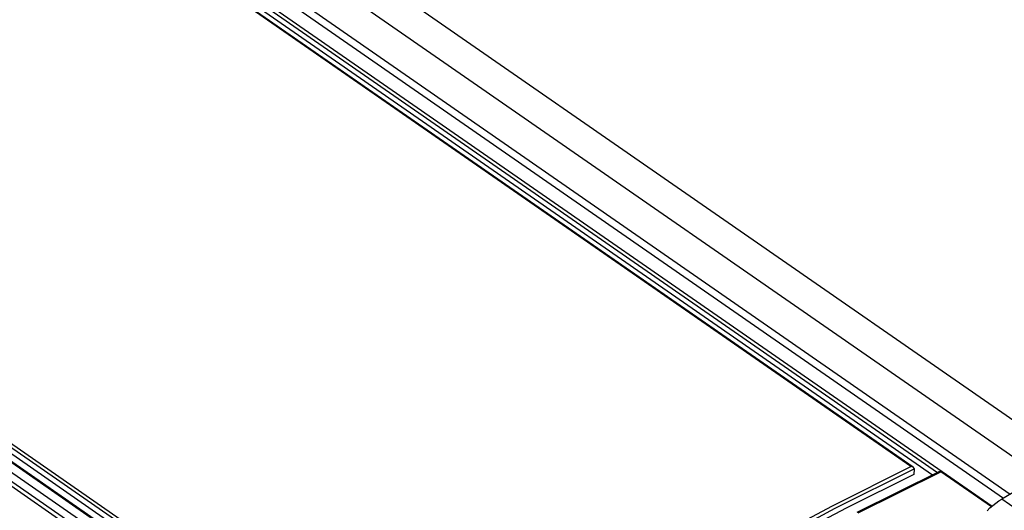
# Model space of a CAD drawing. Units: millimetres. Extents: x 0 to 594, y 0 to 420.
# Drawn here: x 526 to 546, y 147 to 157 of the extents above; entities that cross this region are included whole.
import ezdxf

# ---------------------------------------------------------------- set-up
doc = ezdxf.new("R2010")
doc.units = ezdxf.units.MM
doc.header["$LTSCALE"] = 32.67
doc.layers.get('0').update_dxf_attribs({"linetype": 'CONTINUOUS'})

msp = doc.modelspace()

# ---------------------------------------------------------------- linework, layer by layer
at = {"color": 7, "linetype": 'CONTINUOUS'}
for p, q in [((485.369, 191.092), (547.239, 148.189)), ((535.075, 141.14), (472.827, 184.305)), ((501.657, 178.063), (545.876, 147.399)), ((544.028, 148.033), (501.181, 177.745)), ((501.399, 177.71), (544.425, 147.874)), ((535.219, 141.223), (490.973, 171.906)), ((534.37, 142.036), (491.196, 171.975)), ((491.448, 171.964), (534.305, 142.244)), ((552.134, 151.026), (545.842, 147.379)), ((543.989, 148.048), (543.98, 148.049)), ((543.998, 148.046), (543.989, 148.048)), ((544.006, 148.043), (543.998, 148.046)), ((544.014, 148.04), (544.006, 148.043)), ((544.022, 148.036), (544.014, 148.04)), ((544.028, 148.033), (544.022, 148.036)), ((544.029, 148.032), (544.028, 148.033)), ((544.036, 148.026), (544.029, 148.032)), ((544.041, 148.02), (544.036, 148.026)), ((544.04, 147.886), (542.657, 147.196)), ((544.557, 147.94), (542.877, 147.104)), ((544.046, 148.002), (544.04, 147.886)), ((544.044, 148.013), (544.041, 148.02)), ((544.046, 148.006), (544.044, 148.013)), ((544.046, 148.006), (544.046, 148.002)), ((544.557, 147.94), (544.559, 147.941)), ((544.559, 147.941), (544.567, 147.943)), ((544.567, 147.943), (544.575, 147.945)), ((544.575, 147.945), (544.582, 147.945)), ((544.582, 147.945), (544.588, 147.945)), ((544.588, 147.945), (544.593, 147.944)), ((544.593, 147.944), (544.597, 147.941)), ((545.631, 147.224), (544.597, 147.941)), ((545.601, 147.198), (545.66, 147.25)), ((545.66, 147.25), (545.72, 147.298)), ((545.72, 147.298), (545.781, 147.341)), ((545.781, 147.341), (545.842, 147.379)), ((542.657, 147.196), (541.27, 146.466)), ((545.543, 147.141), (545.601, 147.198))]:
    msp.add_line(p, q, dxfattribs=at)
at = {"color": 9, "linetype": 'CONTINUOUS'}
for p, q in [((484.508, 190.937), (546.648, 147.846)), ((483.83, 190.606), (546.018, 147.481)), ((472.755, 184.263), (535.002, 141.098)), ((501.431, 177.893), (545.643, 147.235)), ((543.98, 148.049), (501.157, 177.745)), ((501.404, 177.826), (544.525, 147.924)), ((491.453, 172.084), (534.311, 142.364)), ((491.488, 172.141), (534.311, 142.445)), ((535.385, 141.311), (491.192, 171.957)), ((542.377, 147.244), (543.98, 148.049)), ((542.432, 147.193), (544.046, 148.002)), ((542.904, 147.099), (544.597, 147.941)), ((540.768, 146.387), (542.377, 147.244)), ((546.159, 147.159), (545.842, 147.379)), ((540.812, 146.33), (542.432, 147.193))]:
    msp.add_line(p, q, dxfattribs=at)

doc.saveas('drawing.dxf')
